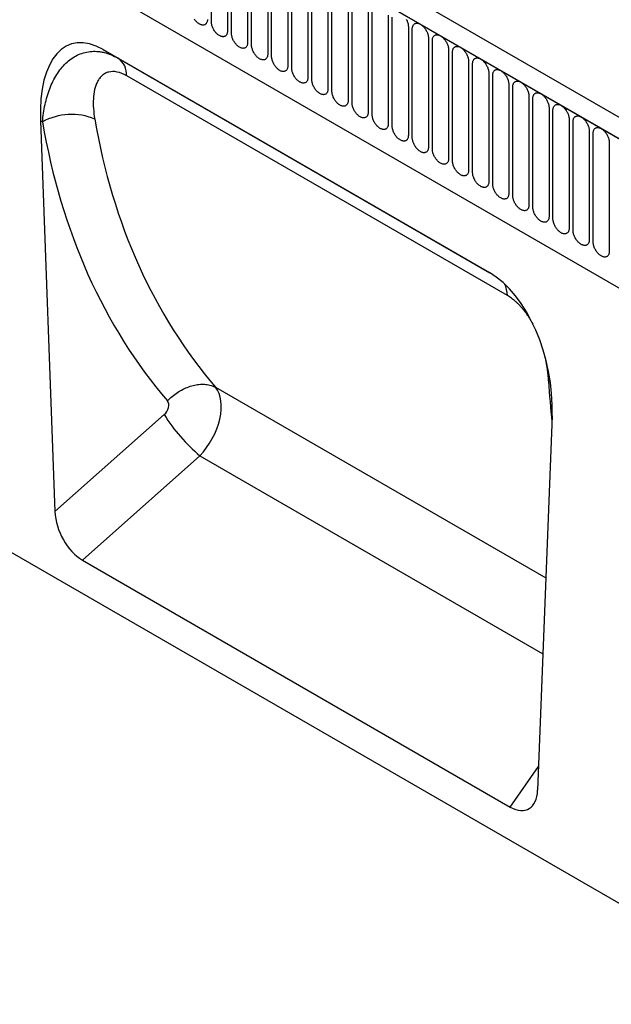
# Model space of a CAD drawing. Units: millimetres. Extents: x -910 to 964, y -458 to 849.
# Drawn here: x -778 to -663, y -214 to -21 of the extents above; entities that cross this region are included whole.
import ezdxf

# ---------------------------------------------------------------- set-up
doc = ezdxf.new("R2010")
doc.units = ezdxf.units.MM
doc.layers.add('132344', color=7, linetype='Continuous')

# ---------------------------------------------------------------- blocks, each defined once
blk = doc.blocks.new('1037928-M_004_ISO_view')
for p, q in [((443.24, -147.32), (-262.45, 260.07)), ((441.03, -150.23), (-265.37, 257.56)), ((-265.02, 257.36), (440.67, -150.03)), ((-243.65, 215.9), (419.31, -166.82)), ((-243.65, 215.9), (419.31, -166.82)), ((-104.09, 141.39), (-104.09, 162.62)), ((-100.93, 160.8), (-100.93, 139.57)), ((-100.16, 139.12), (-100.16, 160.35)), ((-97.01, 158.53), (-97.01, 137.3)), ((-96.24, 136.86), (-96.24, 158.09)), ((-93.08, 156.27), (-93.08, 135.04)), ((-92.31, 134.59), (-92.31, 155.82)), ((-89.16, 154), (-89.16, 132.77)), ((-88.39, 132.33), (-88.39, 153.56)), ((-85.23, 151.73), (-85.23, 130.5)), ((-84.46, 130.06), (-84.46, 151.29)), ((-81.31, 149.47), (-81.31, 128.24)), ((-80.54, 127.8), (-80.54, 149.03)), ((-77.38, 147.2), (-77.38, 125.97)), ((-76.62, 125.53), (-76.62, 146.76)), ((-73.46, 144.94), (-73.46, 123.71)), ((-72.69, 123.26), (-72.69, 144.49)), ((-69.54, 142.67), (-69.54, 121.44)), ((-68.77, 121), (-68.77, 142.23)), ((-65.61, 140.41), (-65.61, 119.18)), ((-64.84, 118.73), (-64.84, 139.96)), ((-61.69, 138.14), (-61.69, 116.91)), ((-60.92, 116.47), (-60.92, 137.7)), ((-125.2, 135.92), (-49.8, 92.39)), ((-125.2, 135.92), (-122.28, 134.23)), ((-57.76, 135.88), (-57.76, 114.65)), ((-56.99, 114.2), (-56.99, 135.43)), ((-122.28, 134.23), (-49.71, 92.34)), ((-53.84, 133.61), (-53.84, 112.38)), ((-53.07, 111.94), (-53.07, 133.17)), ((-46.28, 87.88), (-120.62, 130.8)), ((-49.91, 131.34), (-49.91, 110.11)), ((-49.15, 109.67), (-49.15, 130.9)), ((-45.99, 129.08), (-45.99, 107.85)), ((-45.22, 107.41), (-45.22, 128.64)), ((-42.06, 126.81), (-42.06, 105.58)), ((-41.3, 105.14), (-41.3, 126.37)), ((-38.14, 124.55), (-38.14, 103.32)), ((-37.37, 102.87), (-37.37, 124.1)), ((-137.45, 122.03), (-134.63, 45.69)), ((-137.06, 121.8), (-137.45, 122.03)), ((-34.22, 122.28), (-34.22, 101.05)), ((-33.45, 100.61), (-33.45, 121.84)), ((-30.29, 120.02), (-30.29, 98.79)), ((-29.52, 98.34), (-29.52, 119.57)), ((-26.37, 117.75), (-26.37, 96.52)), ((331.94, -236.58), (-254.77, 102.12)), ((-103.25, 69.97), (-38.77, 32.75)), ((-134.63, 45.69), (-113.3, 64.62)), ((-37.55, 64.36), (-40.37, -8.72)), ((-106.32, 56.58), (-129.28, 36.21)), ((-106.32, 56.58), (-39.34, 17.91)), ((-129.28, 36.21), (-45.72, -12.03)), ((-45.72, -12.03), (-40.2, -4.14))]:
    blk.add_line(p, q)
at = {"flags": 128}
for points in [[(-104.86, 141.83), (-104.86, 141.7), (-104.87, 141.57), (-104.89, 141.45), (-104.93, 141.34), (-104.96, 141.23), (-105.01, 141.13), (-105.07, 141.04), (-105.13, 140.96), (-105.2, 140.89), (-105.28, 140.84), (-105.36, 140.79), (-105.45, 140.75), (-105.54, 140.72), (-105.64, 140.71), (-105.75, 140.71), (-105.86, 140.71), (-105.97, 140.73), (-106.08, 140.76), (-106.2, 140.81), (-106.32, 140.86), (-106.43, 140.92), (-106.55, 140.99), (-106.67, 141.08), (-106.78, 141.17), (-106.9, 141.27), (-107.01, 141.38), (-107.12, 141.5), (-107.22, 141.62), (-107.32, 141.75), (-107.42, 141.89)], [(-66.03, 141.89), (-65.95, 141.74), (-65.88, 141.59), (-65.82, 141.44), (-65.77, 141.29), (-65.72, 141.14), (-65.68, 140.98), (-65.65, 140.84), (-65.63, 140.69), (-65.62, 140.55), (-65.61, 140.41)], [(-100.93, 139.57), (-100.94, 139.43), (-100.95, 139.31), (-100.97, 139.18), (-101, 139.07), (-101.04, 138.96), (-101.09, 138.87), (-101.14, 138.78), (-101.2, 138.7), (-101.27, 138.63), (-101.35, 138.57), (-101.44, 138.52), (-101.52, 138.48), (-101.62, 138.46), (-101.72, 138.44), (-101.82, 138.44), (-101.93, 138.45), (-102.04, 138.47), (-102.16, 138.5), (-102.27, 138.54), (-102.39, 138.59), (-102.51, 138.66), (-102.63, 138.73), (-102.74, 138.81), (-102.86, 138.9), (-102.97, 139), (-103.09, 139.11), (-103.19, 139.23), (-103.3, 139.36), (-103.4, 139.49), (-103.49, 139.62), (-103.58, 139.76), (-103.67, 139.91), (-103.74, 140.05), (-103.81, 140.2), (-103.88, 140.36), (-103.93, 140.51), (-103.98, 140.66), (-104.02, 140.81), (-104.05, 140.96), (-104.07, 141.11), (-104.08, 141.25), (-104.09, 141.39)], [(-64.84, 139.96), (-64.84, 140.1), (-64.83, 140.23), (-64.8, 140.35), (-64.77, 140.46), (-64.73, 140.57), (-64.69, 140.66), (-64.63, 140.75), (-64.57, 140.83), (-64.5, 140.9), (-64.42, 140.96), (-64.34, 141.01), (-64.25, 141.05), (-64.15, 141.07), (-64.05, 141.09), (-63.95, 141.09), (-63.84, 141.08), (-63.73, 141.06), (-63.62, 141.03), (-63.5, 140.99), (-63.38, 140.94), (-63.26, 140.88), (-63.15, 140.8), (-63.03, 140.72), (-62.91, 140.63), (-62.8, 140.53), (-62.69, 140.42), (-62.58, 140.3), (-62.48, 140.18), (-62.38, 140.05), (-62.28, 139.91), (-62.19, 139.77), (-62.11, 139.62), (-62.03, 139.48), (-61.96, 139.33), (-61.9, 139.17), (-61.84, 139.02), (-61.8, 138.87), (-61.76, 138.72), (-61.73, 138.57), (-61.7, 138.42), (-61.69, 138.28), (-61.69, 138.14)], [(-97.01, 137.3), (-97.01, 137.17), (-97.02, 137.04), (-97.05, 136.92), (-97.08, 136.8), (-97.12, 136.7), (-97.16, 136.6), (-97.22, 136.51), (-97.28, 136.43), (-97.35, 136.36), (-97.43, 136.3), (-97.51, 136.26), (-97.6, 136.22), (-97.7, 136.19), (-97.8, 136.18), (-97.9, 136.17), (-98.01, 136.18), (-98.12, 136.2), (-98.23, 136.23), (-98.35, 136.27), (-98.47, 136.33), (-98.58, 136.39), (-98.7, 136.46), (-98.82, 136.55), (-98.94, 136.64), (-99.05, 136.74), (-99.16, 136.85), (-99.27, 136.97), (-99.37, 137.09), (-99.47, 137.22), (-99.57, 137.36), (-99.66, 137.5), (-99.74, 137.64), (-99.82, 137.79), (-99.89, 137.94), (-99.95, 138.09), (-100.01, 138.24), (-100.05, 138.39), (-100.09, 138.55), (-100.12, 138.7), (-100.15, 138.84), (-100.16, 138.98), (-100.16, 139.12)], [(-60.92, 137.7), (-60.91, 137.83), (-60.9, 137.96), (-60.88, 138.08), (-60.85, 138.19), (-60.81, 138.3), (-60.76, 138.4), (-60.71, 138.49), (-60.64, 138.57), (-60.57, 138.64), (-60.5, 138.69), (-60.41, 138.74), (-60.32, 138.78), (-60.23, 138.81), (-60.13, 138.82), (-60.02, 138.82), (-59.92, 138.82), (-59.81, 138.8), (-59.69, 138.77), (-59.58, 138.73), (-59.46, 138.67), (-59.34, 138.61), (-59.22, 138.54), (-59.1, 138.45), (-58.99, 138.36), (-58.87, 138.26), (-58.76, 138.15), (-58.66, 138.03), (-58.55, 137.91), (-58.45, 137.78), (-58.36, 137.64), (-58.27, 137.5), (-58.18, 137.36), (-58.11, 137.21), (-58.04, 137.06), (-57.97, 136.91), (-57.92, 136.76), (-57.87, 136.6), (-57.83, 136.45), (-57.8, 136.3), (-57.78, 136.16), (-57.77, 136.01), (-57.76, 135.88)], [(-93.08, 135.04), (-93.09, 134.9), (-93.1, 134.77), (-93.12, 134.65), (-93.15, 134.54), (-93.19, 134.43), (-93.24, 134.34), (-93.29, 134.25), (-93.36, 134.17), (-93.43, 134.1), (-93.5, 134.04), (-93.59, 133.99), (-93.68, 133.95), (-93.77, 133.93), (-93.87, 133.91), (-93.98, 133.91), (-94.08, 133.92), (-94.19, 133.94), (-94.31, 133.97), (-94.42, 134.01), (-94.54, 134.06), (-94.66, 134.12), (-94.78, 134.2), (-94.9, 134.28), (-95.01, 134.37), (-95.13, 134.47), (-95.24, 134.58), (-95.34, 134.7), (-95.45, 134.82), (-95.55, 134.95), (-95.64, 135.09), (-95.73, 135.23), (-95.82, 135.38), (-95.89, 135.52), (-95.96, 135.67), (-96.03, 135.82), (-96.08, 135.98), (-96.13, 136.13), (-96.17, 136.28), (-96.2, 136.43), (-96.22, 136.58), (-96.23, 136.72), (-96.24, 136.86)], [(-56.99, 135.43), (-56.99, 135.57), (-56.98, 135.69), (-56.95, 135.82), (-56.92, 135.93), (-56.88, 136.04), (-56.84, 136.13), (-56.78, 136.22), (-56.72, 136.3), (-56.65, 136.37), (-56.57, 136.43), (-56.49, 136.48), (-56.4, 136.51), (-56.3, 136.54), (-56.2, 136.56), (-56.1, 136.56), (-55.99, 136.55), (-55.88, 136.53), (-55.77, 136.5), (-55.65, 136.46), (-55.53, 136.41), (-55.42, 136.34), (-55.3, 136.27), (-55.18, 136.19), (-55.06, 136.1), (-54.95, 135.99), (-54.84, 135.89), (-54.73, 135.77), (-54.63, 135.64), (-54.53, 135.51), (-54.43, 135.38), (-54.34, 135.24), (-54.26, 135.09), (-54.18, 134.95), (-54.11, 134.8), (-54.05, 134.64), (-53.99, 134.49), (-53.95, 134.34), (-53.91, 134.19), (-53.88, 134.04), (-53.85, 133.89), (-53.84, 133.75), (-53.84, 133.61)], [(-89.16, 132.77), (-89.16, 132.64), (-89.17, 132.51), (-89.2, 132.39), (-89.23, 132.27), (-89.27, 132.17), (-89.31, 132.07), (-89.37, 131.98), (-89.43, 131.9), (-89.5, 131.83), (-89.58, 131.77), (-89.66, 131.73), (-89.75, 131.69), (-89.85, 131.66), (-89.95, 131.65), (-90.05, 131.64), (-90.16, 131.65), (-90.27, 131.67), (-90.38, 131.7), (-90.5, 131.74), (-90.62, 131.8), (-90.74, 131.86), (-90.85, 131.93), (-90.97, 132.01), (-91.09, 132.11), (-91.2, 132.21), (-91.31, 132.32), (-91.42, 132.43), (-91.52, 132.56), (-91.62, 132.69), (-91.72, 132.82), (-91.81, 132.96), (-91.89, 133.11), (-91.97, 133.26), (-92.04, 133.41), (-92.1, 133.56), (-92.16, 133.71), (-92.2, 133.86), (-92.24, 134.01), (-92.27, 134.16), (-92.3, 134.31), (-92.31, 134.45), (-92.31, 134.59)], [(-53.07, 133.17), (-53.07, 133.3), (-53.05, 133.43), (-53.03, 133.55), (-53, 133.66), (-52.96, 133.77), (-52.91, 133.87), (-52.86, 133.96), (-52.8, 134.04), (-52.73, 134.1), (-52.65, 134.16), (-52.56, 134.21), (-52.48, 134.25), (-52.38, 134.28), (-52.28, 134.29), (-52.18, 134.29), (-52.07, 134.29), (-51.96, 134.27), (-51.84, 134.24), (-51.73, 134.19), (-51.61, 134.14), (-51.49, 134.08), (-51.37, 134.01), (-51.26, 133.92), (-51.14, 133.83), (-51.03, 133.73), (-50.91, 133.62), (-50.81, 133.5), (-50.7, 133.38), (-50.6, 133.25), (-50.51, 133.11), (-50.42, 132.97), (-50.33, 132.83), (-50.26, 132.68), (-50.19, 132.53), (-50.12, 132.38), (-50.07, 132.23), (-50.02, 132.07), (-49.98, 131.92), (-49.95, 131.77), (-49.93, 131.63), (-49.92, 131.48), (-49.91, 131.34)], [(-85.23, 130.5), (-85.24, 130.37), (-85.25, 130.24), (-85.27, 130.12), (-85.3, 130.01), (-85.34, 129.9), (-85.39, 129.8), (-85.44, 129.72), (-85.51, 129.64), (-85.58, 129.57), (-85.65, 129.51), (-85.74, 129.46), (-85.83, 129.42), (-85.92, 129.4), (-86.02, 129.38), (-86.13, 129.38), (-86.23, 129.39), (-86.35, 129.41), (-86.46, 129.44), (-86.58, 129.48), (-86.69, 129.53), (-86.81, 129.59), (-86.93, 129.67), (-87.05, 129.75), (-87.16, 129.84), (-87.28, 129.94), (-87.39, 130.05), (-87.5, 130.17), (-87.6, 130.29), (-87.7, 130.42), (-87.8, 130.56), (-87.88, 130.7), (-87.97, 130.84), (-88.05, 130.99), (-88.12, 131.14), (-88.18, 131.29), (-88.23, 131.45), (-88.28, 131.6), (-88.32, 131.75), (-88.35, 131.9), (-88.37, 132.05), (-88.39, 132.19), (-88.39, 132.33)], [(-49.15, 130.9), (-49.14, 131.04), (-49.13, 131.16), (-49.11, 131.28), (-49.07, 131.4), (-49.04, 131.5), (-48.99, 131.6), (-48.93, 131.69), (-48.87, 131.77), (-48.8, 131.84), (-48.72, 131.9), (-48.64, 131.95), (-48.55, 131.98), (-48.46, 132.01), (-48.36, 132.02), (-48.25, 132.03), (-48.14, 132.02), (-48.03, 132), (-47.92, 131.97), (-47.8, 131.93), (-47.68, 131.88), (-47.57, 131.81), (-47.45, 131.74), (-47.33, 131.66), (-47.22, 131.56), (-47.1, 131.46), (-46.99, 131.35), (-46.88, 131.24), (-46.78, 131.11), (-46.68, 130.98), (-46.58, 130.85), (-46.49, 130.71), (-46.41, 130.56), (-46.33, 130.41), (-46.26, 130.26), (-46.2, 130.11), (-46.14, 129.96), (-46.1, 129.81), (-46.06, 129.66), (-46.03, 129.51), (-46.01, 129.36), (-45.99, 129.22), (-45.99, 129.08)], [(-81.31, 128.24), (-81.31, 128.11), (-81.33, 127.98), (-81.35, 127.86), (-81.38, 127.74), (-81.42, 127.64), (-81.46, 127.54), (-81.52, 127.45), (-81.58, 127.37), (-81.65, 127.3), (-81.73, 127.24), (-81.81, 127.19), (-81.9, 127.16), (-82, 127.13), (-82.1, 127.12), (-82.2, 127.11), (-82.31, 127.12), (-82.42, 127.14), (-82.54, 127.17), (-82.65, 127.21), (-82.77, 127.26), (-82.89, 127.33), (-83, 127.4), (-83.12, 127.48), (-83.24, 127.58), (-83.35, 127.68), (-83.46, 127.79), (-83.57, 127.9), (-83.68, 128.03), (-83.78, 128.16), (-83.87, 128.29), (-83.96, 128.43), (-84.04, 128.58), (-84.12, 128.73), (-84.19, 128.88), (-84.25, 129.03), (-84.31, 129.18), (-84.36, 129.33), (-84.39, 129.48), (-84.43, 129.63), (-84.45, 129.78), (-84.46, 129.92), (-84.46, 130.06)], [(-45.22, 128.64), (-45.22, 128.77), (-45.2, 128.9), (-45.18, 129.02), (-45.15, 129.13), (-45.11, 129.24), (-45.06, 129.34), (-45.01, 129.43), (-44.95, 129.5), (-44.88, 129.57), (-44.8, 129.63), (-44.72, 129.68), (-44.63, 129.72), (-44.53, 129.74), (-44.43, 129.76), (-44.33, 129.76), (-44.22, 129.75), (-44.11, 129.74), (-43.99, 129.7), (-43.88, 129.66), (-43.76, 129.61), (-43.64, 129.55), (-43.52, 129.47), (-43.41, 129.39), (-43.29, 129.3), (-43.18, 129.2), (-43.07, 129.09), (-42.96, 128.97), (-42.85, 128.85), (-42.75, 128.72), (-42.66, 128.58), (-42.57, 128.44), (-42.49, 128.3), (-42.41, 128.15), (-42.34, 128), (-42.28, 127.85), (-42.22, 127.69), (-42.17, 127.54), (-42.13, 127.39), (-42.1, 127.24), (-42.08, 127.1), (-42.07, 126.95), (-42.06, 126.81)], [(-77.38, 125.97), (-77.39, 125.84), (-77.4, 125.71), (-77.42, 125.59), (-77.45, 125.48), (-77.49, 125.37), (-77.54, 125.27), (-77.6, 125.18), (-77.66, 125.11), (-77.73, 125.04), (-77.81, 124.98), (-77.89, 124.93), (-77.98, 124.89), (-78.07, 124.87), (-78.17, 124.85), (-78.28, 124.85), (-78.39, 124.86), (-78.5, 124.87), (-78.61, 124.91), (-78.73, 124.95), (-78.84, 125), (-78.96, 125.06), (-79.08, 125.14), (-79.2, 125.22), (-79.31, 125.31), (-79.43, 125.41), (-79.54, 125.52), (-79.65, 125.64), (-79.75, 125.76), (-79.85, 125.89), (-79.95, 126.03), (-80.04, 126.17), (-80.12, 126.31), (-80.2, 126.46), (-80.27, 126.61), (-80.33, 126.76), (-80.38, 126.91), (-80.43, 127.07), (-80.47, 127.22), (-80.5, 127.37), (-80.52, 127.51), (-80.54, 127.66), (-80.54, 127.8)], [(-41.3, 126.37), (-41.29, 126.5), (-41.28, 126.63), (-41.26, 126.75), (-41.23, 126.87), (-41.19, 126.97), (-41.14, 127.07), (-41.08, 127.16), (-41.02, 127.24), (-40.95, 127.31), (-40.87, 127.37), (-40.79, 127.42), (-40.7, 127.45), (-40.61, 127.48), (-40.51, 127.49), (-40.4, 127.5), (-40.29, 127.49), (-40.18, 127.47), (-40.07, 127.44), (-39.95, 127.4), (-39.84, 127.34), (-39.72, 127.28), (-39.6, 127.21), (-39.48, 127.13), (-39.37, 127.03), (-39.25, 126.93), (-39.14, 126.82), (-39.03, 126.71), (-38.93, 126.58), (-38.83, 126.45), (-38.73, 126.32), (-38.64, 126.18), (-38.56, 126.03), (-38.48, 125.88), (-38.41, 125.73), (-38.35, 125.58), (-38.3, 125.43), (-38.25, 125.28), (-38.21, 125.13), (-38.18, 124.98), (-38.16, 124.83), (-38.14, 124.69), (-38.14, 124.55)], [(-73.46, 123.71), (-73.46, 123.57), (-73.48, 123.45), (-73.5, 123.33), (-73.53, 123.21), (-73.57, 123.11), (-73.62, 123.01), (-73.67, 122.92), (-73.73, 122.84), (-73.8, 122.77), (-73.88, 122.71), (-73.96, 122.66), (-74.05, 122.63), (-74.15, 122.6), (-74.25, 122.59), (-74.35, 122.58), (-74.46, 122.59), (-74.57, 122.61), (-74.69, 122.64), (-74.8, 122.68), (-74.92, 122.73), (-75.04, 122.8), (-75.16, 122.87), (-75.27, 122.95), (-75.39, 123.05), (-75.5, 123.15), (-75.61, 123.26), (-75.72, 123.37), (-75.83, 123.5), (-75.93, 123.63), (-76.02, 123.76), (-76.11, 123.9), (-76.19, 124.05), (-76.27, 124.2), (-76.34, 124.35), (-76.4, 124.5), (-76.46, 124.65), (-76.51, 124.8), (-76.55, 124.95), (-76.58, 125.1), (-76.6, 125.25), (-76.61, 125.39), (-76.62, 125.53)], [(-37.37, 124.1), (-37.37, 124.24), (-37.35, 124.37), (-37.33, 124.49), (-37.3, 124.6), (-37.26, 124.71), (-37.22, 124.81), (-37.16, 124.89), (-37.1, 124.97), (-37.03, 125.04), (-36.95, 125.1), (-36.87, 125.15), (-36.78, 125.19), (-36.68, 125.21), (-36.58, 125.23), (-36.48, 125.23), (-36.37, 125.22), (-36.26, 125.2), (-36.14, 125.17), (-36.03, 125.13), (-35.91, 125.08), (-35.79, 125.02), (-35.68, 124.94), (-35.56, 124.86), (-35.44, 124.77), (-35.33, 124.67), (-35.22, 124.56), (-35.11, 124.44), (-35, 124.32), (-34.9, 124.19), (-34.81, 124.05), (-34.72, 123.91), (-34.64, 123.77), (-34.56, 123.62), (-34.49, 123.47), (-34.43, 123.32), (-34.37, 123.16), (-34.32, 123.01), (-34.29, 122.86), (-34.25, 122.71), (-34.23, 122.56), (-34.22, 122.42), (-34.22, 122.28)], [(-69.54, 121.44), (-69.54, 121.31), (-69.55, 121.18), (-69.57, 121.06), (-69.61, 120.95), (-69.64, 120.84), (-69.69, 120.74), (-69.75, 120.65), (-69.81, 120.57), (-69.88, 120.5), (-69.96, 120.45), (-70.04, 120.4), (-70.13, 120.36), (-70.22, 120.33), (-70.32, 120.32), (-70.43, 120.32), (-70.54, 120.32), (-70.65, 120.34), (-70.76, 120.37), (-70.88, 120.42), (-71, 120.47), (-71.11, 120.53), (-71.23, 120.6), (-71.35, 120.69), (-71.46, 120.78), (-71.58, 120.88), (-71.69, 120.99), (-71.8, 121.11), (-71.9, 121.23), (-72, 121.36), (-72.1, 121.5), (-72.19, 121.64), (-72.27, 121.78), (-72.35, 121.93), (-72.42, 122.08), (-72.48, 122.23), (-72.54, 122.38), (-72.58, 122.54), (-72.62, 122.69), (-72.65, 122.84), (-72.67, 122.98), (-72.69, 123.13), (-72.69, 123.26)], [(-33.45, 121.84), (-33.44, 121.97), (-33.43, 122.1), (-33.41, 122.22), (-33.38, 122.34), (-33.34, 122.44), (-33.29, 122.54), (-33.24, 122.63), (-33.17, 122.71), (-33.1, 122.78), (-33.03, 122.84), (-32.94, 122.88), (-32.85, 122.92), (-32.76, 122.95), (-32.66, 122.96), (-32.55, 122.97), (-32.45, 122.96), (-32.33, 122.94), (-32.22, 122.91), (-32.1, 122.87), (-31.99, 122.81), (-31.87, 122.75), (-31.75, 122.68), (-31.63, 122.59), (-31.52, 122.5), (-31.4, 122.4), (-31.29, 122.29), (-31.18, 122.18), (-31.08, 122.05), (-30.98, 121.92), (-30.88, 121.79), (-30.8, 121.64), (-30.71, 121.5), (-30.63, 121.35), (-30.56, 121.2), (-30.5, 121.05), (-30.45, 120.9), (-30.4, 120.75), (-30.36, 120.59), (-30.33, 120.45), (-30.31, 120.3), (-30.3, 120.16), (-30.29, 120.02)], [(-65.61, 119.18), (-65.62, 119.04), (-65.63, 118.92), (-65.65, 118.79), (-65.68, 118.68), (-65.72, 118.57), (-65.77, 118.48), (-65.82, 118.39), (-65.88, 118.31), (-65.95, 118.24), (-66.03, 118.18), (-66.12, 118.13), (-66.2, 118.1), (-66.3, 118.07), (-66.4, 118.05), (-66.5, 118.05), (-66.61, 118.06), (-66.72, 118.08), (-66.84, 118.11), (-66.95, 118.15), (-67.07, 118.2), (-67.19, 118.27), (-67.31, 118.34), (-67.42, 118.42), (-67.54, 118.51), (-67.65, 118.62), (-67.77, 118.72), (-67.87, 118.84), (-67.98, 118.97), (-68.08, 119.1), (-68.17, 119.23), (-68.26, 119.37), (-68.35, 119.52), (-68.42, 119.66), (-68.49, 119.81), (-68.56, 119.97), (-68.61, 120.12), (-68.66, 120.27), (-68.7, 120.42), (-68.73, 120.57), (-68.75, 120.72), (-68.76, 120.86), (-68.77, 121)], [(-29.52, 119.57), (-29.52, 119.71), (-29.51, 119.84), (-29.48, 119.96), (-29.45, 120.07), (-29.41, 120.18), (-29.37, 120.27), (-29.31, 120.36), (-29.25, 120.44), (-29.18, 120.51), (-29.1, 120.57), (-29.02, 120.62), (-28.93, 120.66), (-28.83, 120.68), (-28.73, 120.7), (-28.63, 120.7), (-28.52, 120.69), (-28.41, 120.67), (-28.3, 120.64), (-28.18, 120.6), (-28.06, 120.55), (-27.94, 120.49), (-27.83, 120.41), (-27.71, 120.33), (-27.59, 120.24), (-27.48, 120.14), (-27.37, 120.03), (-27.26, 119.91), (-27.16, 119.79), (-27.06, 119.66), (-26.96, 119.52), (-26.87, 119.38), (-26.79, 119.23), (-26.71, 119.09), (-26.64, 118.94), (-26.58, 118.79), (-26.52, 118.63), (-26.48, 118.48), (-26.44, 118.33), (-26.41, 118.18), (-26.38, 118.03), (-26.37, 117.89), (-26.37, 117.75)], [(-61.69, 116.91), (-61.69, 116.78), (-61.7, 116.65), (-61.73, 116.53), (-61.76, 116.41), (-61.8, 116.31), (-61.84, 116.21), (-61.9, 116.12), (-61.96, 116.04), (-62.03, 115.97), (-62.11, 115.91), (-62.19, 115.87), (-62.28, 115.83), (-62.38, 115.8), (-62.48, 115.79), (-62.58, 115.79), (-62.69, 115.79), (-62.8, 115.81), (-62.91, 115.84), (-63.03, 115.88), (-63.15, 115.94), (-63.26, 116), (-63.38, 116.07), (-63.5, 116.16), (-63.62, 116.25), (-63.73, 116.35), (-63.84, 116.46), (-63.95, 116.58), (-64.05, 116.7), (-64.15, 116.83), (-64.25, 116.97), (-64.34, 117.11), (-64.42, 117.25), (-64.5, 117.4), (-64.57, 117.55), (-64.63, 117.7), (-64.69, 117.85), (-64.73, 118), (-64.77, 118.16), (-64.8, 118.31), (-64.83, 118.45), (-64.84, 118.59), (-64.84, 118.73)], [(-57.76, 114.65), (-57.77, 114.51), (-57.78, 114.38), (-57.8, 114.26), (-57.83, 114.15), (-57.87, 114.04), (-57.92, 113.95), (-57.97, 113.86), (-58.04, 113.78), (-58.11, 113.71), (-58.18, 113.65), (-58.27, 113.6), (-58.36, 113.56), (-58.45, 113.54), (-58.55, 113.52), (-58.66, 113.52), (-58.76, 113.53), (-58.87, 113.55), (-58.99, 113.58), (-59.1, 113.62), (-59.22, 113.67), (-59.34, 113.73), (-59.46, 113.81), (-59.58, 113.89), (-59.69, 113.98), (-59.81, 114.08), (-59.92, 114.19), (-60.02, 114.31), (-60.13, 114.43), (-60.23, 114.56), (-60.32, 114.7), (-60.41, 114.84), (-60.5, 114.99), (-60.57, 115.13), (-60.64, 115.28), (-60.71, 115.43), (-60.76, 115.59), (-60.81, 115.74), (-60.85, 115.89), (-60.88, 116.04), (-60.9, 116.19), (-60.91, 116.33), (-60.92, 116.47)], [(-53.84, 112.38), (-53.84, 112.25), (-53.85, 112.12), (-53.88, 112), (-53.91, 111.88), (-53.95, 111.78), (-53.99, 111.68), (-54.05, 111.59), (-54.11, 111.51), (-54.18, 111.44), (-54.26, 111.38), (-54.34, 111.34), (-54.43, 111.3), (-54.53, 111.27), (-54.63, 111.26), (-54.73, 111.25), (-54.84, 111.26), (-54.95, 111.28), (-55.06, 111.31), (-55.18, 111.35), (-55.3, 111.41), (-55.42, 111.47), (-55.53, 111.54), (-55.65, 111.63), (-55.77, 111.72), (-55.88, 111.82), (-55.99, 111.93), (-56.1, 112.04), (-56.2, 112.17), (-56.3, 112.3), (-56.4, 112.43), (-56.49, 112.58), (-56.57, 112.72), (-56.65, 112.87), (-56.72, 113.02), (-56.78, 113.17), (-56.84, 113.32), (-56.88, 113.47), (-56.92, 113.62), (-56.95, 113.77), (-56.98, 113.92), (-56.99, 114.06), (-56.99, 114.2)], [(-49.91, 110.11), (-49.92, 109.98), (-49.93, 109.85), (-49.95, 109.73), (-49.98, 109.62), (-50.02, 109.51), (-50.07, 109.41), (-50.12, 109.33), (-50.19, 109.25), (-50.26, 109.18), (-50.33, 109.12), (-50.42, 109.07), (-50.51, 109.03), (-50.6, 109.01), (-50.7, 108.99), (-50.81, 108.99), (-50.91, 109), (-51.03, 109.02), (-51.14, 109.05), (-51.26, 109.09), (-51.37, 109.14), (-51.49, 109.2), (-51.61, 109.28), (-51.73, 109.36), (-51.84, 109.45), (-51.96, 109.55), (-52.07, 109.66), (-52.18, 109.78), (-52.28, 109.9), (-52.38, 110.03), (-52.48, 110.17), (-52.56, 110.31), (-52.65, 110.45), (-52.73, 110.6), (-52.8, 110.75), (-52.86, 110.9), (-52.91, 111.06), (-52.96, 111.21), (-53, 111.36), (-53.03, 111.51), (-53.05, 111.66), (-53.07, 111.8), (-53.07, 111.94)], [(-45.99, 107.85), (-45.99, 107.72), (-46.01, 107.59), (-46.03, 107.47), (-46.06, 107.35), (-46.1, 107.25), (-46.14, 107.15), (-46.2, 107.06), (-46.26, 106.98), (-46.33, 106.91), (-46.41, 106.85), (-46.49, 106.8), (-46.58, 106.77), (-46.68, 106.74), (-46.78, 106.73), (-46.88, 106.72), (-46.99, 106.73), (-47.1, 106.75), (-47.22, 106.78), (-47.33, 106.82), (-47.45, 106.87), (-47.57, 106.94), (-47.68, 107.01), (-47.8, 107.09), (-47.92, 107.19), (-48.03, 107.29), (-48.14, 107.4), (-48.25, 107.51), (-48.36, 107.64), (-48.46, 107.77), (-48.55, 107.9), (-48.64, 108.04), (-48.72, 108.19), (-48.8, 108.34), (-48.87, 108.49), (-48.93, 108.64), (-48.99, 108.79), (-49.04, 108.94), (-49.07, 109.09), (-49.11, 109.24), (-49.13, 109.39), (-49.14, 109.53), (-49.15, 109.67)], [(-42.06, 105.58), (-42.07, 105.45), (-42.08, 105.32), (-42.1, 105.2), (-42.13, 105.09), (-42.17, 104.98), (-42.22, 104.88), (-42.28, 104.79), (-42.34, 104.72), (-42.41, 104.65), (-42.49, 104.59), (-42.57, 104.54), (-42.66, 104.5), (-42.75, 104.48), (-42.85, 104.46), (-42.96, 104.46), (-43.07, 104.47), (-43.18, 104.48), (-43.29, 104.52), (-43.41, 104.56), (-43.52, 104.61), (-43.64, 104.67), (-43.76, 104.75), (-43.88, 104.83), (-43.99, 104.92), (-44.11, 105.02), (-44.22, 105.13), (-44.33, 105.25), (-44.43, 105.37), (-44.53, 105.5), (-44.63, 105.64), (-44.72, 105.78), (-44.8, 105.92), (-44.88, 106.07), (-44.95, 106.22), (-45.01, 106.37), (-45.06, 106.52), (-45.11, 106.68), (-45.15, 106.83), (-45.18, 106.98), (-45.2, 107.12), (-45.22, 107.27), (-45.22, 107.41)], [(-38.14, 103.32), (-38.14, 103.18), (-38.16, 103.06), (-38.18, 102.94), (-38.21, 102.82), (-38.25, 102.72), (-38.3, 102.62), (-38.35, 102.53), (-38.41, 102.45), (-38.48, 102.38), (-38.56, 102.32), (-38.64, 102.27), (-38.73, 102.24), (-38.83, 102.21), (-38.93, 102.2), (-39.03, 102.19), (-39.14, 102.2), (-39.25, 102.22), (-39.37, 102.25), (-39.48, 102.29), (-39.6, 102.34), (-39.72, 102.41), (-39.84, 102.48), (-39.95, 102.56), (-40.07, 102.66), (-40.18, 102.76), (-40.29, 102.87), (-40.4, 102.98), (-40.51, 103.11), (-40.61, 103.24), (-40.7, 103.37), (-40.79, 103.51), (-40.87, 103.66), (-40.95, 103.81), (-41.02, 103.96), (-41.08, 104.11), (-41.14, 104.26), (-41.19, 104.41), (-41.23, 104.56), (-41.26, 104.71), (-41.28, 104.86), (-41.29, 105), (-41.3, 105.14)], [(-34.22, 101.05), (-34.22, 100.92), (-34.23, 100.79), (-34.25, 100.67), (-34.29, 100.56), (-34.32, 100.45), (-34.37, 100.35), (-34.43, 100.26), (-34.49, 100.18), (-34.56, 100.12), (-34.64, 100.06), (-34.72, 100.01), (-34.81, 99.97), (-34.9, 99.94), (-35, 99.93), (-35.11, 99.93), (-35.22, 99.93), (-35.33, 99.95), (-35.44, 99.98), (-35.56, 100.03), (-35.68, 100.08), (-35.79, 100.14), (-35.91, 100.21), (-36.03, 100.3), (-36.14, 100.39), (-36.26, 100.49), (-36.37, 100.6), (-36.48, 100.72), (-36.58, 100.84), (-36.68, 100.97), (-36.78, 101.11), (-36.87, 101.25), (-36.95, 101.39), (-37.03, 101.54), (-37.1, 101.69), (-37.16, 101.84), (-37.22, 101.99), (-37.26, 102.15), (-37.3, 102.3), (-37.33, 102.45), (-37.35, 102.59), (-37.37, 102.74), (-37.37, 102.87)], [(-30.29, 98.79), (-30.3, 98.65), (-30.31, 98.53), (-30.33, 98.4), (-30.36, 98.29), (-30.4, 98.18), (-30.45, 98.09), (-30.5, 98), (-30.56, 97.92), (-30.63, 97.85), (-30.71, 97.79), (-30.8, 97.74), (-30.88, 97.71), (-30.98, 97.68), (-31.08, 97.66), (-31.18, 97.66), (-31.29, 97.67), (-31.4, 97.69), (-31.52, 97.72), (-31.63, 97.76), (-31.75, 97.81), (-31.87, 97.88), (-31.99, 97.95), (-32.1, 98.03), (-32.22, 98.12), (-32.33, 98.23), (-32.45, 98.33), (-32.55, 98.45), (-32.66, 98.58), (-32.76, 98.71), (-32.85, 98.84), (-32.94, 98.98), (-33.03, 99.13), (-33.1, 99.27), (-33.17, 99.42), (-33.24, 99.58), (-33.29, 99.73), (-33.34, 99.88), (-33.38, 100.03), (-33.41, 100.18), (-33.43, 100.33), (-33.44, 100.47), (-33.45, 100.61)], [(-26.37, 96.52), (-26.37, 96.39), (-26.38, 96.26), (-26.41, 96.14), (-26.44, 96.02), (-26.48, 95.92), (-26.52, 95.82), (-26.58, 95.73), (-26.64, 95.65), (-26.71, 95.58), (-26.79, 95.53), (-26.87, 95.48), (-26.96, 95.44), (-27.06, 95.41), (-27.16, 95.4), (-27.26, 95.4), (-27.37, 95.4), (-27.48, 95.42), (-27.59, 95.45), (-27.71, 95.49), (-27.83, 95.55), (-27.94, 95.61), (-28.06, 95.68), (-28.18, 95.77), (-28.3, 95.86), (-28.41, 95.96), (-28.52, 96.07), (-28.63, 96.19), (-28.73, 96.31), (-28.83, 96.44), (-28.93, 96.58), (-29.02, 96.72), (-29.1, 96.86), (-29.18, 97.01), (-29.25, 97.16), (-29.31, 97.31), (-29.37, 97.46), (-29.41, 97.62), (-29.45, 97.77), (-29.48, 97.92), (-29.51, 98.06), (-29.52, 98.21), (-29.52, 98.34)], [(-37.89, 70.95), (-38.01, 71.04), (-38.23, 71.19)], [(-112.67, 67.29), (-112.45, 67.52), (-112.22, 67.74), (-111.98, 67.96), (-111.74, 68.17), (-111.49, 68.37), (-111.24, 68.57), (-110.98, 68.75), (-110.71, 68.93), (-110.45, 69.11), (-110.17, 69.27), (-109.9, 69.42), (-109.62, 69.57), (-109.34, 69.71), (-109.06, 69.83), (-108.78, 69.95), (-108.49, 70.06), (-108.2, 70.15), (-107.92, 70.24), (-107.63, 70.32), (-107.35, 70.38), (-107.06, 70.44), (-106.78, 70.48), (-106.5, 70.52), (-106.23, 70.54), (-105.95, 70.55), (-105.68, 70.55), (-105.41, 70.54), (-105.15, 70.52), (-104.89, 70.49), (-104.64, 70.45), (-104.39, 70.4), (-104.15, 70.33), (-103.92, 70.26), (-103.69, 70.17), (-103.47, 70.08), (-103.25, 69.97)]]:
    blk.add_lwpolyline(points, dxfattribs=at)
for centre, radius, start, end in [((-124.57, 131.01), 3.95, 356.9174, 54.5564), ((-131.4, 111.61), 11.66, 67.0981, 119.0473), ((-51.38, 87.85), 5.1, 0.4322, 27.0632), ((-83.81, 83.15), 34.83, 212.1521, 229.7282)]:
    blk.add_arc(centre, radius, start, end)
for centre, major_axis, ratio, start_param, end_param in [((-123, 111.55), (-8.57, 25.43), 0.459164, 5.802773, 7.281025), ((20.38, 205.44), (120.11, 150.68), 0.696452, 2.584298, 3.007623), ((24.96, 201.94), (116.4, 143.48), 0.701091, 2.591085, 3.014409), ((-52, 70.57), (-4.66, 23.17), 0.59165, 4.324557, 5.802809), ((67.6, 177.33), (75.88, 167.97), 0.441218, 2.435937, 2.496917), ((-109.47, 62.34), (5.21, 8.54), 0.602581, 4.377753, 6.059264), ((-114.06, 65.84), (1.25, 1.57), 0.696452, 4.467705, 6.149216), ((-128.91, 43.2), (-3.49, 7.43), 0.611111, 0.963405, 2.421645), ((-46.09, -4.61), (-3.87, 7.85), 0.537347, 2.464582, 3.922822)]:
    blk.add_ellipse(centre, major_axis=major_axis, ratio=ratio, start_param=start_param, end_param=end_param)
for points, knots in [([(-137.06, 121.8), (-136.96, 122.98), (-136.79, 124.11), (-136.32, 126.28), (-136.02, 127.31), (-135.46, 128.78), (-135.25, 129.26), (-134.79, 130.18), (-134.55, 130.62), (-133.76, 131.88), (-133.16, 132.62), (-132.17, 133.58), (-131.81, 133.87), (-131.08, 134.39), (-130.7, 134.62), (-129.91, 135), (-129.5, 135.16), (-128.66, 135.41), (-128.22, 135.5), (-127.34, 135.59), (-126.89, 135.6), (-126.21, 135.56), (-125.98, 135.53), (-125.52, 135.46), (-125.28, 135.42), (-124.12, 135.14), (-123.2, 134.76), (-122.28, 134.23)], [0, 0, 0, 0, 0.125, 0.125, 0.25, 0.25, 0.3125, 0.3125, 0.375, 0.375, 0.5, 0.5, 0.5625, 0.5625, 0.625, 0.625, 0.6875, 0.6875, 0.75, 0.75, 0.8125, 0.8125, 0.84375, 0.84375, 0.875, 0.875, 1, 1, 1, 1]), ([(-120.62, 130.8), (-121.26, 131.17), (-121.88, 131.42), (-123.08, 131.67), (-123.62, 131.66), (-124.37, 131.48), (-124.6, 131.39), (-125.03, 131.16), (-125.23, 131.02), (-125.6, 130.69), (-125.77, 130.51), (-126.08, 130.11), (-126.21, 129.89), (-126.45, 129.42), (-126.56, 129.18), (-126.75, 128.66), (-126.82, 128.38), (-127.02, 127.54), (-127.1, 126.94), (-127.2, 125.08), (-127.1, 123.75), (-126.86, 122.35)], [0, 0, 0, 0, 0.125, 0.125, 0.25, 0.25, 0.3125, 0.3125, 0.375, 0.375, 0.4375, 0.4375, 0.5, 0.5, 0.5625, 0.5625, 0.625, 0.625, 0.75, 0.75, 1, 1, 1, 1]), ([(-41.26, 82.26), (-41.26, 82.27), (-41.35, 82.44), (-41.54, 82.78), (-41.84, 83.28), (-42.16, 83.77), (-42.48, 84.25), (-42.82, 84.7), (-43.17, 85.14), (-43.53, 85.57), (-43.9, 85.97), (-44.28, 86.36), (-44.67, 86.72), (-45.07, 87.05), (-45.47, 87.36), (-45.87, 87.64), (-46.15, 87.8), (-46.28, 87.88)], [0, 0, 0, 0, 0.001153, 0.073667, 0.14614, 0.218475, 0.290607, 0.361038, 0.431694, 0.502408, 0.57303, 0.643432, 0.714575, 0.785963, 0.857443, 0.928845, 1, 1, 1, 1]), ([(-38.23, 71.19), (-38.24, 71.4), (-38.27, 71.84), (-38.33, 72.52), (-38.41, 73.21), (-38.51, 73.93), (-38.64, 74.66), (-38.76, 75.3), (-38.86, 75.71), (-38.89, 75.85)], [0, 0, 0, 0, 0.1505971, 0.3012858, 0.4519592, 0.6025355, 0.7567933, 0.9111999, 1, 1, 1, 1])]:
    blk.add_open_spline(points, degree=3, knots=knots)

msp = doc.modelspace()

# ---------------------------------------------------------------- block references
at = {"layer": '132344'}
msp.add_blockref('1037928-M_004_ISO_view', (-636.861, -163.25), dxfattribs=at)

doc.saveas('drawing.dxf')
